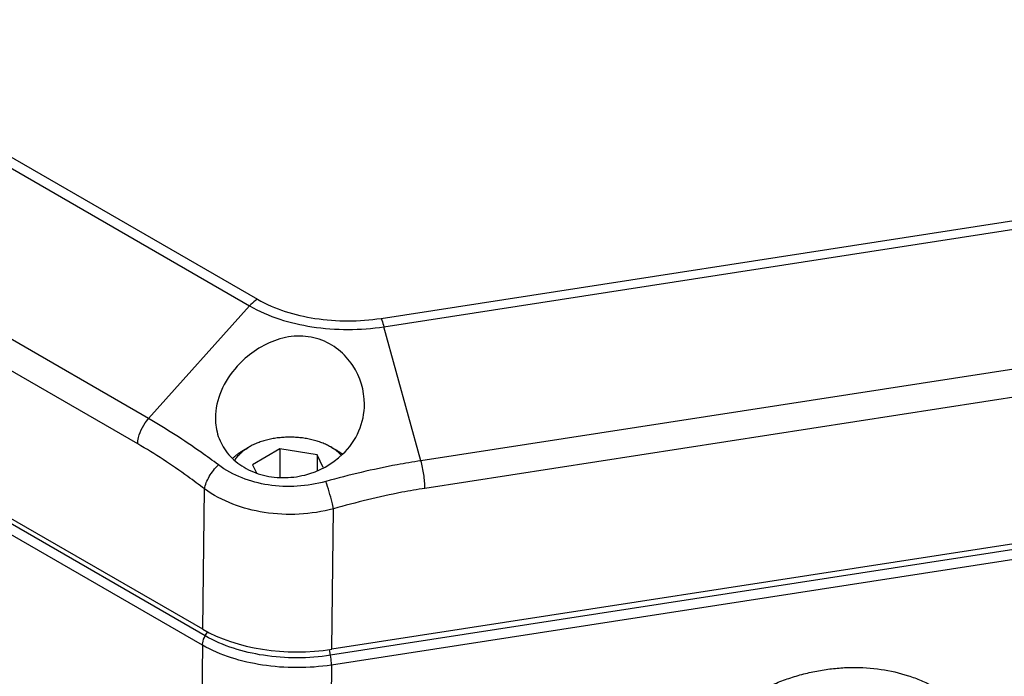
# Model space of a CAD drawing. Units: inches. Extents: x 0 to 17, y 0 to 11.
# Drawn here: x 14.4 to 15, y 8.4 to 8.9 of the extents above; entities that cross this region are included whole.
import ezdxf

# ---------------------------------------------------------------- set-up
doc = ezdxf.new("R2010")
doc.units = ezdxf.units.IN
doc.header["$LTSCALE"] = 0.935
doc.header["$MEASUREMENT"] = 0
doc.layers.get('0').update_dxf_attribs({"linetype": 'CONTINUOUS'})
for name, color, linetype in [('02___PRT_ALL_AXES', 7, 'CONTINUOUS'), ('7_ALL_FEATURES', 7, 'CONTINUOUS'), ('LAYER_AXIS', 7, 'CONTINUOUS'), ('LAYER_CUT_FEAT', 7, 'CONTINUOUS')]:
    doc.layers.add(name, color=color, linetype=linetype)

msp = doc.modelspace()

# ---------------------------------------------------------------- linework, layer by layer
at = {"color": 9, "linetype": 'CONTINUOUS'}
for p, q in [((14.1591, 8.88464), (14.52401, 8.67396)), ((14.16415, 8.88886), (14.52907, 8.67818)), ((14.46005, 8.6026), (14.09514, 8.81327)), ((14.45315, 8.58657), (14.08823, 8.79724)), ((14.60721, 8.66609), (15.10569, 8.74321)), ((14.60906, 8.66081), (15.10754, 8.73793)), ((14.49593, 8.46496), (14.04286, 8.72653)), ((14.49415, 8.45915), (14.04099, 8.72077)), ((14.46005, 8.6026), (14.52401, 8.67396)), ((14.63247, 8.57593), (14.60906, 8.66081)), ((15.13094, 8.65304), (14.63247, 8.57593)), ((15.13348, 8.63555), (14.635, 8.55844)), ((14.49432, 8.46919), (14.49542, 8.55809)), ((15.19415, 8.54844), (14.57526, 8.45269)), ((15.19489, 8.54228), (14.57586, 8.44651)), ((14.57603, 8.45655), (14.57713, 8.54545)), ((14.49593, 8.46496), (14.49754, 8.46769)), ((14.49415, 8.45915), (14.49065, 8.1777)), ((14.57526, 8.45269), (14.57455, 8.45642)), ((14.57586, 8.44651), (14.57236, 8.16506))]:
    msp.add_line(p, q, dxfattribs=at)
at = {"color": 7, "linetype": 'CONTINUOUS'}
for p, q in [((14.49432, 8.46919), (14.04159, 8.73056)), ((15.19445, 8.55223), (14.57603, 8.45655))]:
    msp.add_line(p, q, dxfattribs=at)
msp.add_ellipse((14.55416, 8.5038), major_axis=(0.08465, 0.00003), ratio=0.577748, start_param=-2.356235, end_param=-1.309741, dxfattribs=at)
at = {"color": 9, "linetype": 'CONTINUOUS'}
for points, knots in [([(14.52907, 8.67818), (14.52862, 8.67792), (14.52677, 8.67673), (14.52514, 8.67522), (14.52401, 8.67396)], [0, 0, 0, 0, 0.234413, 1, 1, 1, 1]), ([(14.52907, 8.67818), (14.54011, 8.67181), (14.56634, 8.66394), (14.59341, 8.66396), (14.60721, 8.66609)], [0, 0, 0, 0, 0.477228, 1, 1, 1, 1]), ([(14.52401, 8.67396), (14.53602, 8.66703), (14.56457, 8.65846), (14.59405, 8.65849), (14.60906, 8.66081)], [0, 0, 0, 0, 0.477228, 1, 1, 1, 1]), ([(14.60721, 8.66609), (14.60738, 8.66573), (14.60811, 8.66401), (14.60867, 8.66222), (14.60906, 8.66081)], [0, 0, 0, 0, 0.21558, 1, 1, 1, 1]), ([(14.45315, 8.58657), (14.45319, 8.58793), (14.45408, 8.59377), (14.45704, 8.59923), (14.46005, 8.6026)], [0, 0, 0, 0, 0.231976, 1, 1, 1, 1]), ([(14.50428, 8.57332), (14.50064, 8.57602), (14.48631, 8.5864), (14.47144, 8.59603), (14.46005, 8.6026)], [0, 0, 0, 0, 0.256555, 1, 1, 1, 1]), ([(14.49542, 8.55809), (14.49196, 8.56073), (14.47833, 8.57089), (14.4641, 8.58025), (14.45315, 8.58657)], [0, 0, 0, 0, 0.256387, 1, 1, 1, 1]), ([(14.49542, 8.55809), (14.49591, 8.56084), (14.49833, 8.56642), (14.50202, 8.57114), (14.50428, 8.57332)], [0, 0, 0, 0, 0.472036, 1, 1, 1, 1]), ([(14.57222, 8.56281), (14.56052, 8.55955), (14.53635, 8.55788), (14.51339, 8.56655), (14.50428, 8.57332)], [0, 0, 0, 0, 0.517184, 1, 1, 1, 1]), ([(14.63247, 8.57593), (14.62742, 8.57515), (14.60715, 8.57168), (14.58711, 8.56695), (14.57222, 8.56281)], [0, 0, 0, 0, 0.248466, 1, 1, 1, 1]), ([(14.635, 8.55844), (14.63497, 8.56135), (14.63441, 8.56724), (14.63327, 8.57305), (14.63247, 8.57593)], [0, 0, 0, 0, 0.493655, 1, 1, 1, 1]), ([(14.57713, 8.54545), (14.57686, 8.54683), (14.57553, 8.5527), (14.57381, 8.55848), (14.57222, 8.56281)], [0, 0, 0, 0, 0.233996, 1, 1, 1, 1]), ([(14.57713, 8.54545), (14.56298, 8.54177), (14.53404, 8.54007), (14.50642, 8.55014), (14.49542, 8.55809)], [0, 0, 0, 0, 0.518698, 1, 1, 1, 1]), ([(14.635, 8.55844), (14.63014, 8.55768), (14.61065, 8.55432), (14.59141, 8.54959), (14.57713, 8.54545)], [0, 0, 0, 0, 0.248559, 1, 1, 1, 1]), ([(14.49415, 8.45915), (14.49416, 8.45962), (14.49437, 8.46165), (14.49514, 8.46361), (14.49593, 8.46496)], [0, 0, 0, 0, 0.231215, 1, 1, 1, 1]), ([(14.57526, 8.4527), (14.56125, 8.45057), (14.53376, 8.4505), (14.50715, 8.45854), (14.49593, 8.46497)], [0, 0, 0, 0, 0.52283, 1, 1, 1, 1]), ([(14.57586, 8.44652), (14.56143, 8.44434), (14.53312, 8.44429), (14.50571, 8.45255), (14.49415, 8.45916)], [0, 0, 0, 0, 0.522873, 1, 1, 1, 1]), ([(14.57586, 8.44651), (14.57587, 8.44699), (14.5758, 8.44906), (14.57555, 8.45113), (14.57526, 8.4527)], [0, 0, 0, 0, 0.230887, 1, 1, 1, 1])]:
    msp.add_open_spline(points, degree=3, knots=knots, dxfattribs=at)
at = {"layer": '02___PRT_ALL_AXES', "color": 7, "linetype": 'CONTINUOUS'}
for points, knots in [([(14.5967, 8.61182), (14.5967, 8.62032), (14.59261, 8.63365), (14.58066, 8.64684), (14.56829, 8.65374), (14.55387, 8.65569), (14.5395, 8.65257), (14.52662, 8.64571), (14.51933, 8.6393), (14.51614, 8.63577)], [0, 0, 0, 0, 0.230936, 0.352549, 0.478028, 0.60718, 0.738941, 0.870829, 1, 1, 1, 1]), ([(14.51614, 8.63577), (14.51194, 8.63113), (14.50512, 8.6209), (14.50232, 8.60878), (14.50232, 8.60297)], [0, 0, 0, 0, 0.518318, 1, 1, 1, 1]), ([(14.58288, 8.57999), (14.5872, 8.58417), (14.59425, 8.59409), (14.5967, 8.60603), (14.5967, 8.61182)], [0, 0, 0, 0, 0.509504, 1, 1, 1, 1]), ([(14.50232, 8.60297), (14.50232, 8.59905), (14.50355, 8.59111), (14.50943, 8.58038), (14.51892, 8.57193), (14.53113, 8.56654), (14.54493, 8.56463), (14.56339, 8.56679), (14.57633, 8.57367), (14.58288, 8.57999)], [0, 0, 0, 0, 0.112499, 0.225709, 0.344212, 0.470394, 0.603186, 0.738829, 1, 1, 1, 1])]:
    msp.add_open_spline(points, degree=3, knots=knots, dxfattribs=at)
at = {"layer": '7_ALL_FEATURES', "color": 7, "linetype": 'CONTINUOUS'}
msp.add_open_spline([(14.77971, 8.33237), (14.77968, 8.33512), (14.7799, 8.34066), (14.78104, 8.34897), (14.783, 8.35728), (14.78575, 8.36553), (14.78927, 8.37365), (14.79354, 8.38159), (14.79853, 8.38928), (14.80612, 8.39919), (14.81719, 8.41065), (14.8325, 8.42247), (14.84665, 8.43051), (14.85859, 8.43572), (14.86778, 8.43898), (14.87712, 8.44158), (14.88655, 8.44348), (14.896, 8.44467), (14.90843, 8.44531), (14.92365, 8.44434), (14.93827, 8.44097), (14.94916, 8.43687), (14.95681, 8.43316), (14.96279, 8.42952), (14.96728, 8.42632), (14.97154, 8.42294), (14.97649, 8.41837), (14.98092, 8.41333), (14.9841, 8.40907), (14.98704, 8.40467), (14.98897, 8.40121), (14.99013, 8.39884)], degree=3, knots=[0, 0, 0, 0, 0.028642, 0.057768, 0.087409, 0.117602, 0.148361, 0.179679, 0.211536, 0.243896, 0.309873, 0.377143, 0.445069, 0.479082, 0.512996, 0.546726, 0.580189, 0.613311, 0.646024, 0.709952, 0.771709, 0.801772, 0.831288, 0.860292, 0.874622, 0.888844, 0.916996, 0.944839, 0.958679, 0.972478, 1, 1, 1, 1], dxfattribs=at)
at = {"layer": 'LAYER_AXIS', "color": 7, "linetype": 'CONTINUOUS'}
for p, q in [((14.52009, 8.58259), (14.52368, 8.58466)), ((14.57534, 8.58466), (14.57892, 8.58259))]:
    msp.add_line(p, q, dxfattribs=at)
for centre, radius, start, end in [((14.56038, 8.55041), 0.03714, 56.88027, 60.03597), ((14.56513, 8.56428), 0.02264, 44.31272, 47.06725), ((14.56267, 8.55386), 0.033, 52.30202, 56.94484), ((14.56624, 8.56536), 0.02109, 41.54887, 44.32829)]:
    msp.add_arc(centre, radius, start, end, dxfattribs=at)
for points, knots in [([(14.57534, 8.58466), (14.57491, 8.5849), (14.57403, 8.58539), (14.57267, 8.58606), (14.57126, 8.5867), (14.5698, 8.58729), (14.56828, 8.58785), (14.56672, 8.58836), (14.56512, 8.58882), (14.56348, 8.58924), (14.56181, 8.58961), (14.55953, 8.59005), (14.55662, 8.59047), (14.55308, 8.59077), (14.54951, 8.59087), (14.54593, 8.59077), (14.54239, 8.59047), (14.53948, 8.59005), (14.53721, 8.58961), (14.53553, 8.58924), (14.53389, 8.58882), (14.53229, 8.58836), (14.53073, 8.58785), (14.52922, 8.58729), (14.52775, 8.5867), (14.52634, 8.58606), (14.52498, 8.58539), (14.5241, 8.5849), (14.52368, 8.58466)], [0, 0, 0, 0, 0.027597, 0.055844, 0.084718, 0.114189, 0.144227, 0.174796, 0.205857, 0.237369, 0.269287, 0.301566, 0.367004, 0.433288, 0.5, 0.566711, 0.632995, 0.698433, 0.730712, 0.762631, 0.794142, 0.825203, 0.855772, 0.88581, 0.915282, 0.944156, 0.972403, 1, 1, 1, 1]), ([(14.51479, 8.57631), (14.51502, 8.57671), (14.51551, 8.57749), (14.51636, 8.57863), (14.51731, 8.57974), (14.51838, 8.58081), (14.51956, 8.58184), (14.52084, 8.58283), (14.52221, 8.58378), (14.52318, 8.58437), (14.52368, 8.58466)], [0, 0, 0, 0, 0.111147, 0.225846, 0.344395, 0.467009, 0.593833, 0.724942, 0.860345, 1, 1, 1, 1]), ([(14.58055, 8.58086), (14.58018, 8.58121), (14.57939, 8.5819), (14.57813, 8.58287), (14.57677, 8.5838), (14.57583, 8.58438), (14.57534, 8.58466)], [0, 0, 0, 0, 0.238171, 0.484234, 0.738206, 1, 1, 1, 1]), ([(14.51345, 8.57758), (14.51391, 8.57805), (14.51489, 8.57896), (14.51649, 8.58024), (14.51823, 8.58146), (14.51945, 8.58222), (14.52009, 8.58259)], [0, 0, 0, 0, 0.23639, 0.481831, 0.736395, 1, 1, 1, 1])]:
    msp.add_open_spline(points, degree=3, knots=knots, dxfattribs=at)
at = {"layer": 'LAYER_CUT_FEAT', "color": 7, "linetype": 'CONTINUOUS'}
for p, q in [((14.54318, 8.58338), (14.52589, 8.5734)), ((14.54318, 8.58338), (14.54318, 8.56558)), ((14.5668, 8.57973), (14.54318, 8.58338)), ((14.5668, 8.57973), (14.5668, 8.56986)), ((14.5706, 8.57154), (14.5668, 8.57973)), ((14.52589, 8.5734), (14.5283, 8.5682))]:
    msp.add_line(p, q, dxfattribs=at)

doc.saveas('drawing.dxf')
